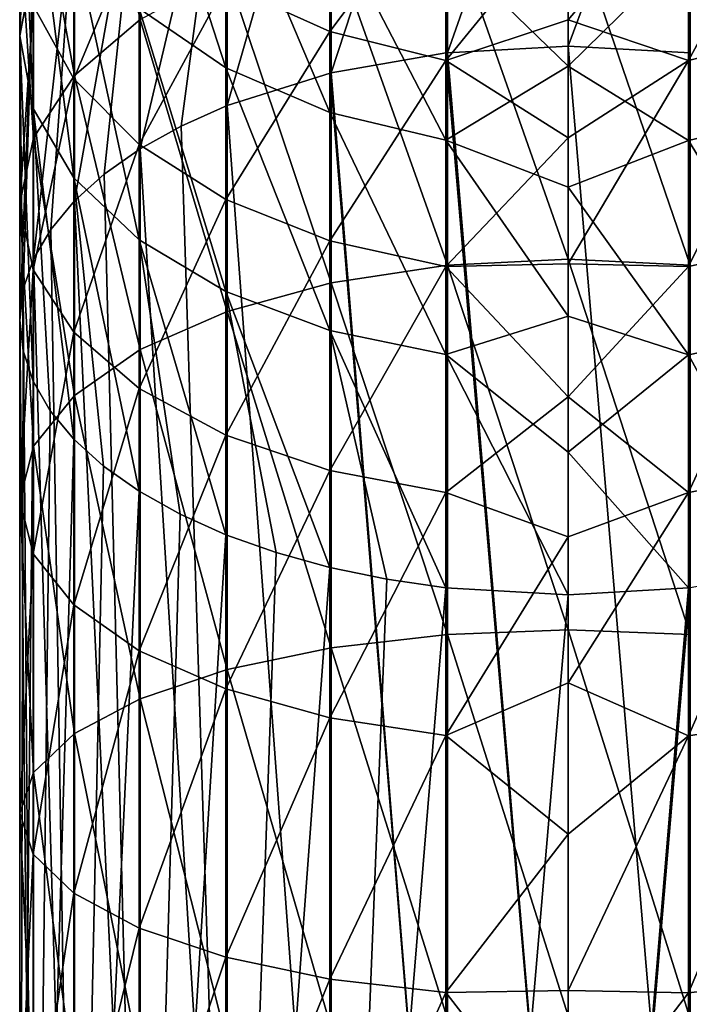
# Model space of a CAD drawing. Units: millimetres. Extents: x -24 to 55, y -4 to 186.
# Drawn here: x -9 to 2, y 142 to 158 of the extents above; entities that cross this region are included whole.
import ezdxf

# ---------------------------------------------------------------- set-up
doc = ezdxf.new("R2010")
doc.units = ezdxf.units.MM
doc.header["$LTSCALE"] = 33.374815
for name, color, linetype in [('94', 7, 'CONTINUOUS'), ('95', 7, 'CONTINUOUS'), ('96', 7, 'CONTINUOUS'), ('97', 7, 'CONTINUOUS')]:
    doc.layers.add(name, color=color, linetype=linetype)

msp = doc.modelspace()

# ---------------------------------------------------------------- linework, layer by layer
at = {"layer": '94', "color": 7, "linetype": 'CONTINUOUS', "true_color": 0xaaaaaa}
for points in [[(0, 157.495, 99.229), (2.003, 162.878, 95.429), (0, 163.012, 95.611), (0, 157.495, 99.229)], [(2.003, 157.382, 99.034), (2.003, 162.878, 95.429), (0, 157.495, 99.229), (2.003, 157.382, 99.034)], [(1.979, 160.264, 24.334), (1.979, 157.257, 20.886), (3.885, 160.786, 23.929), (1.979, 160.264, 24.334)], [(3.885, 160.786, 23.929), (1.979, 157.257, 20.886), (3.885, 157.73, 20.423), (3.885, 160.786, 23.929)], [(0, 159.719, 23.999), (0, 157.924, 21.909), (1.979, 160.264, 24.334), (0, 159.719, 23.999)], [(1.979, 160.264, 24.334), (0, 157.924, 21.909), (1.979, 157.257, 20.886), (1.979, 160.264, 24.334)], [(2.003, 159.629, 0.333), (2.003, 153.9, -2.889), (0, 159.751, 0.143), (2.003, 159.629, 0.333)], [(0, 159.751, 0.143), (2.003, 153.9, -2.889), (0, 153.999, -3.091), (0, 159.751, 0.143)], [(3.885, 156.399, 78.878), (1.979, 159.108, 75.086), (3.885, 159.612, 75.515), (3.885, 156.399, 78.878)], [(0, 157.166, 76.892), (0, 159.018, 74.852), (1.979, 159.108, 75.086), (0, 157.166, 76.892)], [(1.979, 155.947, 78.394), (0, 157.166, 76.892), (1.979, 159.108, 75.086), (1.979, 155.947, 78.394)], [(1.979, 155.947, 78.394), (1.979, 159.108, 75.086), (3.885, 156.399, 78.878), (1.979, 155.947, 78.394)], [(0, 157.924, 21.909), (0, 155.989, 19.947), (1.979, 157.257, 20.886), (0, 157.924, 21.909)], [(1.979, 157.257, 20.886), (1.979, 153.877, 17.801), (3.885, 157.73, 20.423), (1.979, 157.257, 20.886)], [(3.885, 157.73, 20.423), (1.979, 153.877, 17.801), (3.885, 154.295, 17.288), (3.885, 157.73, 20.423)], [(0, 155.989, 19.947), (0, 153.924, 18.123), (1.979, 157.257, 20.886), (0, 155.989, 19.947)], [(1.979, 157.257, 20.886), (0, 153.924, 18.123), (1.979, 153.877, 17.801), (1.979, 157.257, 20.886)], [(0, 155.178, 78.799), (0, 157.166, 76.892), (1.979, 155.947, 78.394), (0, 155.178, 78.799)], [(3.885, 152.825, 81.854), (1.979, 155.947, 78.394), (3.885, 156.399, 78.878), (3.885, 152.825, 81.854)], [(1.979, 152.431, 81.322), (0, 155.178, 78.799), (1.979, 155.947, 78.394), (1.979, 152.431, 81.322)], [(1.979, 152.431, 81.322), (1.979, 155.947, 78.394), (3.885, 152.825, 81.854), (1.979, 152.431, 81.322)], [(0, 153.063, 80.566), (0, 155.178, 78.799), (1.979, 152.431, 81.322), (0, 153.063, 80.566)], [(1.979, 153.877, 17.801), (1.979, 150.17, 15.12), (3.885, 154.295, 17.288), (1.979, 153.877, 17.801)], [(3.885, 154.295, 17.288), (1.979, 150.17, 15.12), (3.885, 150.526, 14.562), (3.885, 154.295, 17.288)], [(2.003, 153.9, -2.889), (2.003, 147.842, -5.439), (0, 153.999, -3.091), (2.003, 153.9, -2.889)], [(0, 153.999, -3.091), (2.003, 147.842, -5.439), (0, 147.918, -5.651), (0, 153.999, -3.091)], [(0, 153.924, 18.123), (0, 151.738, 16.446), (1.979, 153.877, 17.801), (0, 153.924, 18.123)], [(1.979, 153.877, 17.801), (0, 151.738, 16.446), (1.979, 150.17, 15.12), (1.979, 153.877, 17.801)], [(0, 150.832, 82.182), (0, 153.063, 80.566), (1.979, 152.431, 81.322), (0, 150.832, 82.182)], [(3.885, 148.936, 84.405), (1.979, 152.431, 81.322), (3.885, 152.825, 81.854), (3.885, 148.936, 84.405)], [(1.979, 148.605, 83.832), (0, 150.832, 82.182), (1.979, 152.431, 81.322), (1.979, 148.605, 83.832)], [(1.979, 148.605, 83.832), (1.979, 152.431, 81.322), (2.003, 148.608, 83.836), (1.979, 148.605, 83.832)], [(2.003, 148.608, 83.836), (1.979, 152.431, 81.322), (3.885, 148.936, 84.405), (2.003, 148.608, 83.836)], [(0, 151.738, 16.446), (0, 149.442, 14.923), (1.979, 150.17, 15.12), (0, 151.738, 16.446)], [(0, 148.495, 83.641), (0, 150.832, 82.182), (1.979, 148.605, 83.832), (0, 148.495, 83.641)], [(1.979, 150.17, 15.12), (1.979, 146.181, 12.877), (3.885, 150.526, 14.562), (1.979, 150.17, 15.12)], [(3.885, 150.526, 14.562), (1.979, 146.181, 12.877), (3.885, 146.472, 12.283), (3.885, 150.526, 14.562)], [(0, 149.442, 14.923), (0, 147.046, 13.562), (1.979, 150.17, 15.12), (0, 149.442, 14.923)], [(1.979, 150.17, 15.12), (0, 147.046, 13.562), (1.979, 146.181, 12.877), (1.979, 150.17, 15.12)], [(2.003, 147.842, -5.439), (2.003, 141.534, -7.284), (0, 147.918, -5.651), (2.003, 147.842, -5.439)], [(0, 147.918, -5.651), (2.003, 141.534, -7.284), (0, 141.585, -7.504), (0, 147.918, -5.651)], [(0, 147.046, 13.562), (0, 144.563, 12.369), (1.979, 146.181, 12.877), (0, 147.046, 13.562)], [(1.979, 146.181, 12.877), (1.979, 141.964, 11.102), (3.885, 146.472, 12.283), (1.979, 146.181, 12.877)], [(3.885, 146.472, 12.283), (1.979, 141.964, 11.102), (3.885, 142.185, 10.479), (3.885, 146.472, 12.283)], [(0, 144.563, 12.369), (0, 142.003, 11.35), (1.979, 146.181, 12.877), (0, 144.563, 12.369)], [(1.979, 146.181, 12.877), (0, 142.003, 11.35), (1.979, 141.964, 11.102), (1.979, 146.181, 12.877)], [(1.979, 141.964, 11.102), (1.979, 137.572, 9.817), (3.885, 142.185, 10.479), (1.979, 141.964, 11.102)], [(3.885, 142.185, 10.479), (1.979, 137.572, 9.817), (3.885, 137.721, 9.173), (3.885, 142.185, 10.479)], [(0, 142.003, 11.35), (0, 139.379, 10.509), (1.979, 141.964, 11.102), (0, 142.003, 11.35)], [(1.979, 141.964, 11.102), (0, 139.379, 10.509), (1.979, 137.572, 9.817), (1.979, 141.964, 11.102)]]:
    msp.add_3dface(points, dxfattribs=at)
at = {"layer": '95', "color": 7, "linetype": 'CONTINUOUS', "true_color": 0xaaaaaa}
for points in [[(-8.771, 158.856, 89.998), (-8.771, 163.316, 86.285), (-9, 157.663, 88.388), (-8.771, 158.856, 89.998)], [(-9, 157.663, 88.388), (-8.771, 163.316, 86.285), (-9, 161.948, 84.82), (-9, 157.663, 88.388)], [(0, 157.495, 99.229), (0, 163.012, 95.611), (-1.979, 157.385, 99.039), (0, 157.495, 99.229)], [(-1.979, 157.385, 99.039), (0, 163.012, 95.611), (-1.979, 162.881, 95.434), (-1.979, 157.385, 99.039)], [(-2.003, 157.382, 99.034), (-1.979, 162.881, 95.434), (-3.885, 157.054, 98.466), (-2.003, 157.382, 99.034)], [(-3.885, 157.054, 98.466), (-1.979, 162.881, 95.434), (-3.885, 162.488, 94.902), (-3.885, 157.054, 98.466)], [(-1.979, 157.385, 99.039), (-1.979, 162.881, 95.434), (-2.003, 157.382, 99.034), (-1.979, 157.385, 99.039)], [(-3.905, 157.049, 98.458), (-3.885, 162.488, 94.902), (-5.596, 156.519, 97.54), (-3.905, 157.049, 98.458)], [(-5.596, 156.519, 97.54), (-3.885, 162.488, 94.902), (-5.596, 161.851, 94.043), (-5.596, 156.519, 97.54)], [(-3.885, 157.054, 98.466), (-3.885, 162.488, 94.902), (-3.905, 157.049, 98.458), (-3.885, 157.054, 98.466)], [(-9, 157.663, 88.388), (-9, 161.948, 84.82), (-8.777, 156.47, 86.776), (-9, 157.663, 88.388)], [(-8.777, 156.47, 86.776), (-9, 161.948, 84.82), (-8.777, 160.58, 83.355), (-8.777, 156.47, 86.776)], [(-8.102, 161.892, 7.95), (-8.102, 157.013, 4.422), (-8.771, 160.691, 9.426), (-8.102, 161.892, 7.95)], [(-8.102, 161.892, 7.95), (-7.025, 157.933, 2.985), (-8.102, 157.013, 4.422), (-8.102, 161.892, 7.95)], [(-6.35, 156.184, 96.958), (-5.596, 161.851, 94.043), (-7.025, 155.808, 96.307), (-6.35, 156.184, 96.958)], [(-7.025, 155.808, 96.307), (-5.596, 161.851, 94.043), (-7.025, 161.004, 92.899), (-7.025, 155.808, 96.307)], [(-5.596, 156.519, 97.54), (-5.596, 161.851, 94.043), (-6.35, 156.184, 96.958), (-5.596, 156.519, 97.54)], [(-7.04, 158.113, 80.713), (-7.04, 161.523, 77.144), (-5.615, 157.139, 79.67), (-7.04, 158.113, 80.713)], [(-5.615, 157.139, 79.67), (-7.04, 161.523, 77.144), (-5.615, 160.437, 76.218), (-5.615, 157.139, 79.67)], [(-7.611, 155.396, 95.595), (-7.025, 161.004, 92.899), (-8.102, 154.955, 94.83), (-7.611, 155.396, 95.595)], [(-8.102, 154.955, 94.83), (-7.025, 161.004, 92.899), (-8.102, 159.989, 91.528), (-8.102, 154.955, 94.83)], [(-7.025, 155.808, 96.307), (-7.025, 161.004, 92.899), (-7.611, 155.396, 95.595), (-7.025, 155.808, 96.307)], [(-8.112, 160.748, 17.473), (-8.777, 158.16, 12.536), (-8.112, 156.958, 14.014), (-8.112, 160.748, 17.473)], [(-8.112, 160.748, 17.473), (-8.112, 156.958, 14.014), (-7.04, 159.526, 18.668), (-8.112, 160.748, 17.473)], [(-3.907, 160.795, 23.922), (-5.615, 158.505, 19.665), (-3.907, 157.737, 20.416), (-3.907, 160.795, 23.922)], [(-3.907, 160.795, 23.922), (-3.907, 157.737, 20.416), (-2.003, 160.268, 24.331), (-3.907, 160.795, 23.922)], [(-8.771, 160.691, 9.426), (-8.771, 155.988, 6.025), (-9, 159.426, 10.981), (-8.771, 160.691, 9.426)], [(-8.777, 156.47, 86.776), (-8.777, 160.58, 83.355), (-8.112, 155.336, 85.246), (-8.777, 156.47, 86.776)], [(-8.112, 155.336, 85.246), (-8.777, 160.58, 83.355), (-8.112, 159.28, 81.962), (-8.112, 155.336, 85.246)], [(-8.771, 160.691, 9.426), (-8.102, 157.013, 4.422), (-8.771, 155.988, 6.025), (-8.771, 160.691, 9.426)], [(-5.615, 157.139, 79.67), (-5.615, 160.437, 76.218), (-3.907, 156.406, 78.885), (-5.615, 157.139, 79.67)], [(-3.907, 156.406, 78.885), (-5.615, 160.437, 76.218), (-3.907, 159.62, 75.522), (-3.907, 156.406, 78.885)], [(-2.003, 160.268, 24.331), (-3.907, 157.737, 20.416), (-2.003, 157.261, 20.882), (-2.003, 160.268, 24.331)], [(0, 159.719, 23.999), (-2.003, 160.268, 24.331), (-2.003, 157.261, 20.882), (0, 159.719, 23.999)], [(-8.49, 154.488, 94.022), (-8.102, 159.989, 91.528), (-8.771, 154.003, 93.182), (-8.49, 154.488, 94.022)], [(-8.771, 154.003, 93.182), (-8.102, 159.989, 91.528), (-8.771, 158.856, 89.998), (-8.771, 154.003, 93.182)], [(-8.102, 154.955, 94.83), (-8.102, 159.989, 91.528), (-8.49, 154.488, 94.022), (-8.102, 154.955, 94.83)], [(-3.907, 156.406, 78.885), (-3.907, 159.62, 75.522), (-2.003, 155.951, 78.398), (-3.907, 156.406, 78.885)], [(-2.003, 155.951, 78.398), (-3.907, 159.62, 75.522), (-2.003, 159.112, 75.09), (-2.003, 155.951, 78.398)], [(-1.979, 159.632, 0.328), (-1.979, 153.903, -2.894), (-3.885, 159.276, 0.885), (-1.979, 159.632, 0.328)], [(0, 157.924, 21.909), (0, 159.719, 23.999), (-2.003, 157.261, 20.882), (0, 157.924, 21.909)], [(0, 159.751, 0.143), (0, 153.999, -3.091), (-1.979, 159.632, 0.328), (0, 159.751, 0.143)], [(-1.979, 159.632, 0.328), (0, 153.999, -3.091), (-1.979, 153.903, -2.894), (-1.979, 159.632, 0.328)], [(-7.04, 159.526, 18.668), (-8.112, 156.958, 14.014), (-7.04, 155.88, 15.339), (-7.04, 159.526, 18.668)], [(-7.04, 159.526, 18.668), (-7.04, 155.88, 15.339), (-5.615, 158.505, 19.665), (-7.04, 159.526, 18.668)], [(-9, 159.426, 10.981), (-8.771, 155.988, 6.025), (-9, 154.907, 7.714), (-9, 159.426, 10.981)], [(-9, 159.426, 10.981), (-9, 154.907, 7.714), (-8.777, 158.16, 12.536), (-9, 159.426, 10.981)], [(-8.112, 155.336, 85.246), (-8.112, 159.28, 81.962), (-7.04, 154.319, 83.872), (-8.112, 155.336, 85.246)], [(-7.04, 154.319, 83.872), (-8.112, 159.28, 81.962), (-7.04, 158.113, 80.713), (-7.04, 154.319, 83.872)], [(-3.885, 159.276, 0.885), (-3.885, 153.612, -2.3), (-5.596, 158.7, 1.786), (-3.885, 159.276, 0.885)], [(-3.885, 159.276, 0.885), (-1.979, 153.903, -2.894), (-3.885, 153.612, -2.3), (-3.885, 159.276, 0.885)], [(0, 159.018, 74.852), (0, 157.166, 76.892), (-2.003, 159.112, 75.09), (0, 159.018, 74.852)], [(0, 157.166, 76.892), (-2.003, 155.951, 78.398), (-2.003, 159.112, 75.09), (0, 157.166, 76.892)], [(-8.942, 153.505, 92.319), (-8.771, 158.856, 89.998), (-9, 153.001, 91.446), (-8.942, 153.505, 92.319)], [(-9, 153.001, 91.446), (-8.771, 158.856, 89.998), (-9, 157.663, 88.388), (-9, 153.001, 91.446)], [(-8.771, 154.003, 93.182), (-8.771, 158.856, 89.998), (-8.942, 153.505, 92.319), (-8.771, 154.003, 93.182)], [(-5.596, 158.7, 1.786), (-5.596, 153.142, -1.339), (-7.025, 157.933, 2.985), (-5.596, 158.7, 1.786)], [(-5.596, 158.7, 1.786), (-3.885, 153.612, -2.3), (-5.596, 153.142, -1.339), (-5.596, 158.7, 1.786)], [(-5.615, 158.505, 19.665), (-7.04, 155.88, 15.339), (-5.615, 154.979, 16.446), (-5.615, 158.505, 19.665)], [(-5.615, 158.505, 19.665), (-5.615, 154.979, 16.446), (-3.907, 157.737, 20.416), (-5.615, 158.505, 19.665)], [(-8.777, 158.16, 12.536), (-9, 154.907, 7.714), (-8.777, 153.827, 9.403), (-8.777, 158.16, 12.536)], [(-8.777, 158.16, 12.536), (-8.777, 153.827, 9.403), (-8.112, 156.958, 14.014), (-8.777, 158.16, 12.536)], [(-7.04, 154.319, 83.872), (-7.04, 158.113, 80.713), (-5.615, 153.47, 82.725), (-7.04, 154.319, 83.872)], [(-5.615, 153.47, 82.725), (-7.04, 158.113, 80.713), (-5.615, 157.139, 79.67), (-5.615, 153.47, 82.725)], [(-7.025, 157.933, 2.985), (-7.025, 152.516, -0.061), (-8.102, 157.013, 4.422), (-7.025, 157.933, 2.985)], [(-7.025, 157.933, 2.985), (-5.596, 153.142, -1.339), (-7.025, 152.516, -0.061), (-7.025, 157.933, 2.985)], [(0, 155.989, 19.947), (0, 157.924, 21.909), (-2.003, 157.261, 20.882), (0, 155.989, 19.947)], [(-9, 153.001, 91.446), (-9, 157.663, 88.388), (-8.945, 152.497, 90.572), (-9, 153.001, 91.446)], [(-8.945, 152.497, 90.572), (-9, 157.663, 88.388), (-8.777, 151.998, 89.709), (-8.945, 152.497, 90.572)], [(-8.777, 151.998, 89.709), (-9, 157.663, 88.388), (-8.777, 156.47, 86.776), (-8.777, 151.998, 89.709)], [(-3.907, 157.737, 20.416), (-5.615, 154.979, 16.446), (-3.907, 154.301, 17.279), (-3.907, 157.737, 20.416)], [(-3.907, 157.737, 20.416), (-3.907, 154.301, 17.279), (-2.003, 157.261, 20.882), (-3.907, 157.737, 20.416)], [(-2.003, 157.261, 20.882), (-3.907, 154.301, 17.279), (-2.003, 153.881, 17.797), (-2.003, 157.261, 20.882)], [(0, 155.989, 19.947), (-2.003, 157.261, 20.882), (-2.003, 153.881, 17.797), (0, 155.989, 19.947)], [(-5.615, 153.47, 82.725), (-5.615, 157.139, 79.67), (-3.907, 152.831, 81.862), (-5.615, 153.47, 82.725)], [(-3.907, 152.831, 81.862), (-5.615, 157.139, 79.67), (-3.907, 156.406, 78.885), (-3.907, 152.831, 81.862)], [(0, 157.166, 76.892), (0, 155.178, 78.799), (-2.003, 155.951, 78.398), (0, 157.166, 76.892)], [(-8.112, 156.958, 14.014), (-8.777, 153.827, 9.403), (-8.112, 152.8, 11.007), (-8.112, 156.958, 14.014)], [(-8.102, 157.013, 4.422), (-8.102, 151.765, 1.472), (-8.771, 155.988, 6.025), (-8.102, 157.013, 4.422)], [(-8.112, 156.958, 14.014), (-8.112, 152.8, 11.007), (-7.04, 155.88, 15.339), (-8.112, 156.958, 14.014)], [(-8.102, 157.013, 4.422), (-7.025, 152.516, -0.061), (-8.102, 151.765, 1.472), (-8.102, 157.013, 4.422)], [(-8.777, 151.998, 89.709), (-8.777, 156.47, 86.776), (-8.498, 151.513, 88.868), (-8.777, 151.998, 89.709)], [(-8.498, 151.513, 88.868), (-8.777, 156.47, 86.776), (-8.112, 151.046, 88.06), (-8.498, 151.513, 88.868)], [(-8.112, 151.046, 88.06), (-8.777, 156.47, 86.776), (-8.112, 155.336, 85.246), (-8.112, 151.046, 88.06)], [(-3.907, 152.831, 81.862), (-3.907, 156.406, 78.885), (-2.003, 152.434, 81.327), (-3.907, 152.831, 81.862)], [(-2.003, 152.434, 81.327), (-3.907, 156.406, 78.885), (-2.003, 155.951, 78.398), (-2.003, 152.434, 81.327)], [(-8.771, 155.988, 6.025), (-8.771, 150.929, 3.181), (-9, 154.907, 7.714), (-8.771, 155.988, 6.025)], [(-8.771, 155.988, 6.025), (-8.102, 151.765, 1.472), (-8.771, 150.929, 3.181), (-8.771, 155.988, 6.025)], [(0, 153.924, 18.123), (0, 155.989, 19.947), (-2.003, 153.881, 17.797), (0, 153.924, 18.123)], [(0, 155.178, 78.799), (0, 153.063, 80.566), (-2.003, 155.951, 78.398), (0, 155.178, 78.799)], [(0, 153.063, 80.566), (-2.003, 152.434, 81.327), (-2.003, 155.951, 78.398), (0, 153.063, 80.566)], [(-7.04, 155.88, 15.339), (-8.112, 152.8, 11.007), (-7.04, 151.879, 12.447), (-7.04, 155.88, 15.339)], [(-7.04, 155.88, 15.339), (-7.04, 151.879, 12.447), (-5.615, 154.979, 16.446), (-7.04, 155.88, 15.339)], [(-8.112, 151.046, 88.06), (-8.112, 155.336, 85.246), (-7.624, 150.604, 87.294), (-8.112, 151.046, 88.06)], [(-7.624, 150.604, 87.294), (-8.112, 155.336, 85.246), (-7.04, 150.192, 86.58), (-7.624, 150.604, 87.294)], [(-7.04, 150.192, 86.58), (-8.112, 155.336, 85.246), (-7.04, 154.319, 83.872), (-7.04, 150.192, 86.58)], [(-5.615, 154.979, 16.446), (-7.04, 151.879, 12.447), (-5.615, 151.11, 13.649), (-5.615, 154.979, 16.446)], [(-5.615, 154.979, 16.446), (-5.615, 151.11, 13.649), (-3.907, 154.301, 17.279), (-5.615, 154.979, 16.446)], [(-9, 154.907, 7.714), (-8.771, 150.929, 3.181), (-9, 150.047, 4.981), (-9, 154.907, 7.714)], [(-9, 154.907, 7.714), (-9, 150.047, 4.981), (-8.777, 153.827, 9.403), (-9, 154.907, 7.714)], [(-7.04, 150.192, 86.58), (-7.04, 154.319, 83.872), (-6.368, 149.815, 85.927), (-7.04, 150.192, 86.58)], [(-6.368, 149.815, 85.927), (-7.04, 154.319, 83.872), (-5.615, 149.478, 85.344), (-6.368, 149.815, 85.927)], [(-5.615, 149.478, 85.344), (-7.04, 154.319, 83.872), (-5.615, 153.47, 82.725), (-5.615, 149.478, 85.344)], [(-3.907, 154.301, 17.279), (-5.615, 151.11, 13.649), (-3.907, 150.532, 14.554), (-3.907, 154.301, 17.279)], [(-3.907, 154.301, 17.279), (-3.907, 150.532, 14.554), (-2.003, 153.881, 17.797), (-3.907, 154.301, 17.279)], [(0, 153.999, -3.091), (0, 147.918, -5.651), (-1.979, 153.903, -2.894), (0, 153.999, -3.091)], [(-8.777, 153.827, 9.403), (-9, 150.047, 4.981), (-8.777, 149.166, 6.782), (-8.777, 153.827, 9.403)], [(-8.777, 153.827, 9.403), (-8.777, 149.166, 6.782), (-8.112, 152.8, 11.007), (-8.777, 153.827, 9.403)], [(-2.003, 153.881, 17.797), (-3.907, 150.532, 14.554), (-2.003, 150.172, 15.115), (-2.003, 153.881, 17.797)], [(-1.979, 153.903, -2.894), (-1.979, 147.844, -5.444), (-3.885, 153.612, -2.3), (-1.979, 153.903, -2.894)], [(0, 151.738, 16.446), (0, 153.924, 18.123), (-2.003, 153.881, 17.797), (0, 151.738, 16.446)], [(0, 151.738, 16.446), (-2.003, 153.881, 17.797), (-2.003, 150.172, 15.115), (0, 151.738, 16.446)], [(-1.979, 153.903, -2.894), (0, 147.918, -5.651), (-1.979, 147.844, -5.444), (-1.979, 153.903, -2.894)], [(-5.615, 149.478, 85.344), (-5.615, 153.47, 82.725), (-4.791, 149.185, 84.837), (-5.615, 149.478, 85.344)], [(-4.791, 149.185, 84.837), (-5.615, 153.47, 82.725), (-3.907, 148.941, 84.414), (-4.791, 149.185, 84.837)], [(-3.907, 148.941, 84.414), (-5.615, 153.47, 82.725), (-3.907, 152.831, 81.862), (-3.907, 148.941, 84.414)], [(-3.885, 153.612, -2.3), (-3.885, 147.623, -4.82), (-5.596, 153.142, -1.339), (-3.885, 153.612, -2.3)], [(-3.885, 153.612, -2.3), (-1.979, 147.844, -5.444), (-3.885, 147.623, -4.82), (-3.885, 153.612, -2.3)], [(-5.596, 153.142, -1.339), (-5.596, 147.265, -3.813), (-7.025, 152.516, -0.061), (-5.596, 153.142, -1.339)], [(-5.596, 153.142, -1.339), (-3.885, 147.623, -4.82), (-5.596, 147.265, -3.813), (-5.596, 153.142, -1.339)], [(0, 153.063, 80.566), (0, 150.832, 82.182), (-2.003, 152.434, 81.327), (0, 153.063, 80.566)], [(-3.907, 148.941, 84.414), (-3.907, 152.831, 81.862), (-2.973, 148.748, 84.079), (-3.907, 148.941, 84.414)], [(-2.973, 148.748, 84.079), (-3.907, 152.831, 81.862), (-2.003, 148.608, 83.836), (-2.973, 148.748, 84.079)], [(-2.003, 148.608, 83.836), (-3.907, 152.831, 81.862), (-2.003, 152.434, 81.327), (-2.003, 148.608, 83.836)], [(-8.112, 152.8, 11.007), (-8.777, 149.166, 6.782), (-8.112, 148.328, 8.492), (-8.112, 152.8, 11.007)], [(-8.112, 152.8, 11.007), (-8.112, 148.328, 8.492), (-7.04, 151.879, 12.447), (-8.112, 152.8, 11.007)], [(-7.025, 152.516, -0.061), (-7.025, 146.788, -2.472), (-8.102, 151.765, 1.472), (-7.025, 152.516, -0.061)], [(-7.025, 152.516, -0.061), (-5.596, 147.265, -3.813), (-7.025, 146.788, -2.472), (-7.025, 152.516, -0.061)], [(0, 150.832, 82.182), (0, 148.495, 83.641), (-2.003, 152.434, 81.327), (0, 150.832, 82.182)], [(0, 148.495, 83.641), (-2.003, 148.608, 83.836), (-2.003, 152.434, 81.327), (0, 148.495, 83.641)], [(-7.04, 151.879, 12.447), (-8.112, 148.328, 8.492), (-7.04, 147.576, 10.027), (-7.04, 151.879, 12.447)], [(-7.04, 151.879, 12.447), (-7.04, 147.576, 10.027), (-5.615, 151.11, 13.649), (-7.04, 151.879, 12.447)], [(-8.102, 151.765, 1.472), (-8.102, 146.217, -0.864), (-8.771, 150.929, 3.181), (-8.102, 151.765, 1.472)], [(-8.102, 151.765, 1.472), (-7.025, 146.788, -2.472), (-8.102, 146.217, -0.864), (-8.102, 151.765, 1.472)], [(0, 149.442, 14.923), (0, 151.738, 16.446), (-2.003, 150.172, 15.115), (0, 149.442, 14.923)], [(-5.615, 151.11, 13.649), (-7.04, 147.576, 10.027), (-5.615, 146.949, 11.309), (-5.615, 151.11, 13.649)], [(-5.615, 151.11, 13.649), (-5.615, 146.949, 11.309), (-3.907, 150.532, 14.554), (-5.615, 151.11, 13.649)], [(-8.771, 150.929, 3.181), (-8.771, 145.579, 0.929), (-9, 150.047, 4.981), (-8.771, 150.929, 3.181)], [(-8.771, 150.929, 3.181), (-8.102, 146.217, -0.864), (-8.771, 145.579, 0.929), (-8.771, 150.929, 3.181)], [(-3.907, 150.532, 14.554), (-5.615, 146.949, 11.309), (-3.907, 146.477, 12.274), (-3.907, 150.532, 14.554)], [(-3.907, 150.532, 14.554), (-3.907, 146.477, 12.274), (-2.003, 150.172, 15.115), (-3.907, 150.532, 14.554)], [(-2.003, 150.172, 15.115), (-3.907, 146.477, 12.274), (-2.003, 146.183, 12.872), (-2.003, 150.172, 15.115)], [(0, 149.442, 14.923), (-2.003, 150.172, 15.115), (-2.003, 146.183, 12.872), (0, 149.442, 14.923)], [(-9, 150.047, 4.981), (-8.771, 145.579, 0.929), (-9, 144.908, 2.818), (-9, 150.047, 4.981)], [(-9, 150.047, 4.981), (-9, 144.908, 2.818), (-8.777, 149.166, 6.782), (-9, 150.047, 4.981)], [(0, 147.046, 13.562), (0, 149.442, 14.923), (-2.003, 146.183, 12.872), (0, 147.046, 13.562)], [(-8.777, 149.166, 6.782), (-9, 144.908, 2.818), (-8.777, 144.237, 4.707), (-8.777, 149.166, 6.782)], [(-8.777, 149.166, 6.782), (-8.777, 144.237, 4.707), (-8.112, 148.328, 8.492), (-8.777, 149.166, 6.782)], [(-8.112, 148.328, 8.492), (-8.777, 144.237, 4.707), (-8.112, 143.599, 6.502), (-8.112, 148.328, 8.492)], [(-8.112, 148.328, 8.492), (-8.112, 143.599, 6.502), (-7.04, 147.576, 10.027), (-8.112, 148.328, 8.492)], [(-1.979, 147.844, -5.444), (-1.979, 141.535, -7.289), (-3.885, 147.623, -4.82), (-1.979, 147.844, -5.444)], [(0, 147.918, -5.651), (0, 141.585, -7.504), (-1.979, 147.844, -5.444), (0, 147.918, -5.651)], [(-1.979, 147.844, -5.444), (0, 141.585, -7.504), (-1.979, 141.535, -7.289), (-1.979, 147.844, -5.444)], [(-7.04, 147.576, 10.027), (-8.112, 143.599, 6.502), (-7.04, 143.026, 8.112), (-7.04, 147.576, 10.027)], [(-7.04, 147.576, 10.027), (-7.04, 143.026, 8.112), (-5.615, 146.949, 11.309), (-7.04, 147.576, 10.027)], [(-3.885, 147.623, -4.82), (-3.885, 141.386, -6.645), (-5.596, 147.265, -3.813), (-3.885, 147.623, -4.82)], [(-3.885, 147.623, -4.82), (-1.979, 141.535, -7.289), (-3.885, 141.386, -6.645), (-3.885, 147.623, -4.82)], [(-5.596, 147.265, -3.813), (-5.596, 141.145, -5.603), (-7.025, 146.788, -2.472), (-5.596, 147.265, -3.813)], [(-5.596, 147.265, -3.813), (-3.885, 141.386, -6.645), (-5.596, 141.145, -5.603), (-5.596, 147.265, -3.813)], [(0, 144.563, 12.369), (0, 147.046, 13.562), (-2.003, 146.183, 12.872), (0, 144.563, 12.369)], [(-5.615, 146.949, 11.309), (-7.04, 143.026, 8.112), (-5.615, 142.548, 9.457), (-5.615, 146.949, 11.309)], [(-5.615, 146.949, 11.309), (-5.615, 142.548, 9.457), (-3.907, 146.477, 12.274), (-5.615, 146.949, 11.309)], [(-7.025, 146.788, -2.472), (-7.025, 140.823, -4.216), (-8.102, 146.217, -0.864), (-7.025, 146.788, -2.472)], [(-7.025, 146.788, -2.472), (-5.596, 141.145, -5.603), (-7.025, 140.823, -4.216), (-7.025, 146.788, -2.472)], [(-3.907, 146.477, 12.274), (-5.615, 142.548, 9.457), (-3.907, 142.189, 10.469), (-3.907, 146.477, 12.274)], [(-3.907, 146.477, 12.274), (-3.907, 142.189, 10.469), (-2.003, 146.183, 12.872), (-3.907, 146.477, 12.274)], [(-8.102, 146.217, -0.864), (-8.102, 140.438, -2.554), (-8.771, 145.579, 0.929), (-8.102, 146.217, -0.864)], [(-8.102, 146.217, -0.864), (-7.025, 140.823, -4.216), (-8.102, 140.438, -2.554), (-8.102, 146.217, -0.864)], [(-2.003, 146.183, 12.872), (-3.907, 142.189, 10.469), (-2.003, 141.966, 11.097), (-2.003, 146.183, 12.872)], [(0, 144.563, 12.369), (-2.003, 146.183, 12.872), (-2.003, 141.966, 11.097), (0, 144.563, 12.369)], [(-8.771, 145.579, 0.929), (-8.771, 140.009, -0.7), (-9, 144.908, 2.818), (-8.771, 145.579, 0.929)], [(-8.771, 145.579, 0.929), (-8.102, 140.438, -2.554), (-8.771, 140.009, -0.7), (-8.771, 145.579, 0.929)], [(-9, 144.908, 2.818), (-8.771, 140.009, -0.7), (-9, 139.556, 1.252), (-9, 144.908, 2.818)], [(-9, 144.908, 2.818), (-9, 139.556, 1.252), (-8.777, 144.237, 4.707), (-9, 144.908, 2.818)], [(0, 142.003, 11.35), (0, 144.563, 12.369), (-2.003, 141.966, 11.097), (0, 142.003, 11.35)], [(-8.777, 144.237, 4.707), (-9, 139.556, 1.252), (-8.777, 139.104, 3.206), (-8.777, 144.237, 4.707)], [(-8.777, 144.237, 4.707), (-8.777, 139.104, 3.206), (-8.112, 143.599, 6.502), (-8.777, 144.237, 4.707)], [(-8.112, 143.599, 6.502), (-8.777, 139.104, 3.206), (-8.112, 138.674, 5.061), (-8.112, 143.599, 6.502)], [(-8.112, 143.599, 6.502), (-8.112, 138.674, 5.061), (-7.04, 143.026, 8.112), (-8.112, 143.599, 6.502)], [(-7.04, 143.026, 8.112), (-8.112, 138.674, 5.061), (-7.04, 138.288, 6.726), (-7.04, 143.026, 8.112)], [(-7.04, 143.026, 8.112), (-7.04, 138.288, 6.726), (-5.615, 142.548, 9.457), (-7.04, 143.026, 8.112)], [(-5.615, 142.548, 9.457), (-7.04, 138.288, 6.726), (-5.615, 137.966, 8.117), (-5.615, 142.548, 9.457)], [(-5.615, 142.548, 9.457), (-5.615, 137.966, 8.117), (-3.907, 142.189, 10.469), (-5.615, 142.548, 9.457)], [(-3.907, 142.189, 10.469), (-5.615, 137.966, 8.117), (-3.907, 137.724, 9.163), (-3.907, 142.189, 10.469)], [(-3.907, 142.189, 10.469), (-3.907, 137.724, 9.163), (-2.003, 141.966, 11.097), (-3.907, 142.189, 10.469)], [(0, 139.379, 10.509), (0, 142.003, 11.35), (-2.003, 141.966, 11.097), (0, 139.379, 10.509)], [(-2.003, 141.966, 11.097), (-3.907, 137.724, 9.163), (-2.003, 137.573, 9.812), (-2.003, 141.966, 11.097)], [(0, 139.379, 10.509), (-2.003, 141.966, 11.097), (-2.003, 137.573, 9.812), (0, 139.379, 10.509)]]:
    msp.add_3dface(points, dxfattribs=at)
at = {"layer": '96', "color": 7, "linetype": 'CONTINUOUS', "true_color": 0xaaaaaa}
for points in [[(2.003, 157.382, 99.034), (0, 157.495, 99.229), (2.003, 133.887, 112.599), (2.003, 157.382, 99.034)], [(2.003, 133.887, 112.599), (0, 157.495, 99.229), (0, 134, 112.794), (2.003, 133.887, 112.599)], [(1.979, 148.605, 83.832), (2.003, 148.608, 83.836), (0, 125, 97.206), (1.979, 148.605, 83.832)], [(0, 125, 97.206), (2.003, 148.608, 83.836), (2.003, 125.113, 97.401), (0, 125, 97.206)], [(0, 148.495, 83.641), (1.979, 148.605, 83.832), (0, 125, 97.206), (0, 148.495, 83.641)]]:
    msp.add_3dface(points, dxfattribs=at)
at = {"layer": '97', "color": 7, "linetype": 'CONTINUOUS', "true_color": 0xaaaaaa}
for points in [[(-2.003, 157.382, 99.034), (-3.885, 157.054, 98.466), (-2.003, 133.887, 112.599), (-2.003, 157.382, 99.034)], [(-1.979, 157.385, 99.039), (-2.003, 157.382, 99.034), (0, 134, 112.794), (-1.979, 157.385, 99.039)], [(0, 134, 112.794), (-2.003, 157.382, 99.034), (-2.003, 133.887, 112.599), (0, 134, 112.794)], [(0, 157.495, 99.229), (-1.979, 157.385, 99.039), (0, 134, 112.794), (0, 157.495, 99.229)], [(-3.905, 157.049, 98.458), (-5.596, 156.519, 97.54), (-3.905, 133.554, 112.022), (-3.905, 157.049, 98.458)], [(-3.885, 157.054, 98.466), (-3.905, 157.049, 98.458), (-2.003, 133.887, 112.599), (-3.885, 157.054, 98.466)], [(-2.003, 133.887, 112.599), (-3.905, 157.049, 98.458), (-3.905, 133.554, 112.022), (-2.003, 133.887, 112.599)], [(-5.596, 156.519, 97.54), (-6.35, 156.184, 96.958), (-5.611, 133.018, 111.094), (-5.596, 156.519, 97.54)], [(-3.905, 133.554, 112.022), (-5.596, 156.519, 97.54), (-5.611, 133.018, 111.094), (-3.905, 133.554, 112.022)], [(-6.35, 156.184, 96.958), (-7.025, 155.808, 96.307), (-5.611, 133.018, 111.094), (-6.35, 156.184, 96.958)], [(-7.025, 155.808, 96.307), (-7.611, 155.396, 95.595), (-7.036, 132.306, 109.86), (-7.025, 155.808, 96.307)], [(-5.611, 133.018, 111.094), (-7.025, 155.808, 96.307), (-7.036, 132.306, 109.86), (-5.611, 133.018, 111.094)], [(-7.611, 155.396, 95.595), (-8.102, 154.955, 94.83), (-7.036, 132.306, 109.86), (-7.611, 155.396, 95.595)], [(-8.102, 154.955, 94.83), (-8.49, 154.488, 94.022), (-8.109, 131.452, 108.382), (-8.102, 154.955, 94.83)], [(-7.036, 132.306, 109.86), (-8.102, 154.955, 94.83), (-8.109, 131.452, 108.382), (-7.036, 132.306, 109.86)], [(-8.49, 154.488, 94.022), (-8.771, 154.003, 93.182), (-8.109, 131.452, 108.382), (-8.49, 154.488, 94.022)], [(-8.771, 154.003, 93.182), (-8.942, 153.505, 92.319), (-8.774, 130.501, 106.734), (-8.771, 154.003, 93.182)], [(-8.109, 131.452, 108.382), (-8.771, 154.003, 93.182), (-8.774, 130.501, 106.734), (-8.109, 131.452, 108.382)], [(-8.942, 153.505, 92.319), (-9, 153.001, 91.446), (-8.774, 130.501, 106.734), (-8.942, 153.505, 92.319)], [(-9, 153.001, 91.446), (-8.945, 152.497, 90.572), (-9, 129.5, 105), (-9, 153.001, 91.446)], [(-8.774, 130.501, 106.734), (-9, 153.001, 91.446), (-9, 129.5, 105), (-8.774, 130.501, 106.734)], [(-8.945, 152.497, 90.572), (-8.777, 151.998, 89.709), (-9, 129.5, 105), (-8.945, 152.497, 90.572)], [(-9, 129.5, 105), (-8.777, 151.998, 89.709), (-8.774, 128.499, 103.266), (-9, 129.5, 105)], [(-8.777, 151.998, 89.709), (-8.498, 151.513, 88.868), (-8.774, 128.499, 103.266), (-8.777, 151.998, 89.709)], [(-8.498, 151.513, 88.868), (-8.112, 151.046, 88.06), (-8.774, 128.499, 103.266), (-8.498, 151.513, 88.868)], [(-8.774, 128.499, 103.266), (-8.112, 151.046, 88.06), (-8.109, 127.548, 101.618), (-8.774, 128.499, 103.266)], [(-8.112, 151.046, 88.06), (-7.624, 150.604, 87.294), (-8.109, 127.548, 101.618), (-8.112, 151.046, 88.06)], [(-7.624, 150.604, 87.294), (-7.04, 150.192, 86.58), (-8.109, 127.548, 101.618), (-7.624, 150.604, 87.294)], [(-8.109, 127.548, 101.618), (-7.04, 150.192, 86.58), (-7.036, 126.694, 100.14), (-8.109, 127.548, 101.618)], [(-7.04, 150.192, 86.58), (-6.368, 149.815, 85.927), (-7.036, 126.694, 100.14), (-7.04, 150.192, 86.58)], [(-6.368, 149.815, 85.927), (-5.615, 149.478, 85.344), (-7.036, 126.694, 100.14), (-6.368, 149.815, 85.927)], [(-7.036, 126.694, 100.14), (-5.615, 149.478, 85.344), (-5.611, 125.982, 98.906), (-7.036, 126.694, 100.14)], [(-5.615, 149.478, 85.344), (-4.791, 149.185, 84.837), (-5.611, 125.982, 98.906), (-5.615, 149.478, 85.344)], [(-4.791, 149.185, 84.837), (-3.907, 148.941, 84.414), (-5.611, 125.982, 98.906), (-4.791, 149.185, 84.837)], [(-5.611, 125.982, 98.906), (-3.907, 148.941, 84.414), (-3.905, 125.446, 97.978), (-5.611, 125.982, 98.906)], [(-3.907, 148.941, 84.414), (-2.973, 148.748, 84.079), (-3.905, 125.446, 97.978), (-3.907, 148.941, 84.414)], [(-2.973, 148.748, 84.079), (-2.003, 148.608, 83.836), (-3.905, 125.446, 97.978), (-2.973, 148.748, 84.079)], [(-3.905, 125.446, 97.978), (-2.003, 148.608, 83.836), (-2.003, 125.113, 97.401), (-3.905, 125.446, 97.978)], [(-2.003, 148.608, 83.836), (0, 148.495, 83.641), (-2.003, 125.113, 97.401), (-2.003, 148.608, 83.836)], [(0, 148.495, 83.641), (0, 125, 97.206), (-2.003, 125.113, 97.401), (0, 148.495, 83.641)]]:
    msp.add_3dface(points, dxfattribs=at)

doc.saveas('drawing.dxf')
